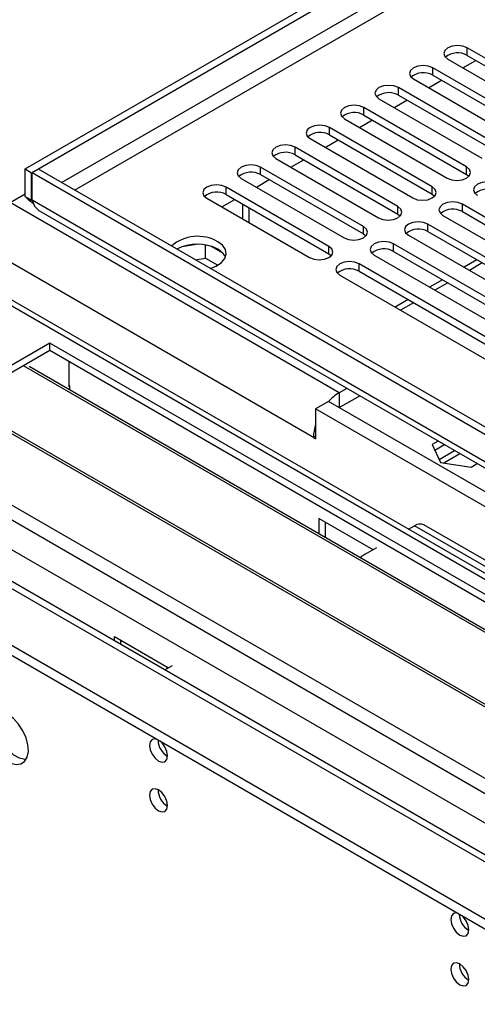
# Model space of a CAD drawing. Units: millimetres. Extents: x 3 to 7983, y 8 to 11294.
# Drawn here: x 1236 to 1312, y 663 to 824 of the extents above; entities that cross this region are included whole.
import ezdxf

# ---------------------------------------------------------------- set-up
doc = ezdxf.new("R2010")
doc.units = ezdxf.units.MM
doc.header["$LTSCALE"] = 38

msp = doc.modelspace()

# ---------------------------------------------------------------- linework, layer by layer
at = {"color": 7, "linetype": 'Continuous', "lineweight": 25}
for p, q in [((1237.249, 799.795), (2610.45, 1592.527)), ((1238.31, 799.182), (2611.511, 1591.914)), ((1326.768, 809.937), (1309.886, 819.683)), ((1309.886, 818.458), (1309.886, 819.683)), ((1309.886, 818.458), (1326.768, 808.712)), ((1306.704, 817.846), (1323.586, 808.1)), ((1309.186, 816.413), (1311.308, 817.638)), ((1321.112, 806.672), (1304.229, 816.418)), ((1304.229, 815.193), (1304.229, 816.418)), ((1304.229, 815.193), (1321.112, 805.447)), ((1301.047, 814.581), (1317.93, 804.835)), ((1303.53, 813.148), (1305.651, 814.372)), ((1315.455, 803.406), (1298.573, 813.152)), ((1298.573, 811.927), (1298.573, 813.152)), ((1298.573, 811.927), (1315.455, 802.181)), ((1295.39, 811.315), (1312.272, 801.569)), ((1297.873, 809.882), (1299.994, 811.107)), ((1309.798, 800.14), (1292.915, 809.886)), ((1292.915, 808.661), (1292.915, 809.886)), ((1292.915, 808.661), (1309.798, 798.916)), ((1289.734, 808.049), (1306.616, 798.303)), ((1292.216, 806.616), (1294.337, 807.841)), ((1304.141, 796.875), (1287.259, 806.621)), ((1287.259, 805.396), (1287.259, 806.621)), ((1287.259, 805.396), (1304.141, 795.65)), ((1284.077, 804.784), (1300.959, 795.038)), ((1286.559, 803.351), (1288.68, 804.575)), ((1298.484, 793.609), (1281.602, 803.355)), ((1281.602, 802.13), (1281.602, 803.355)), ((1281.602, 802.13), (1298.484, 792.384)), ((1278.42, 801.518), (1295.302, 791.772)), ((1280.902, 800.085), (1283.023, 801.31)), ((1237.249, 795.304), (1237.249, 799.795)), ((1237.249, 799.795), (1238.31, 799.182)), ((1238.31, 794.691), (1238.31, 799.182)), ((1239.441, 799.754), (1238.38, 799.141)), ((1238.38, 794.65), (1238.38, 799.141)), ((1442.239, 681.456), (1238.38, 799.141)), ((1443.3, 682.069), (1239.441, 799.754)), ((1292.827, 790.344), (1275.945, 800.089)), ((1275.945, 798.865), (1275.945, 800.089)), ((1275.945, 798.865), (1292.827, 789.119)), ((1309.798, 798.916), (1309.798, 800.14)), ((1309.798, 798.916), (1310.191, 798.609)), ((1272.763, 798.253), (1289.645, 788.507)), ((1275.245, 796.819), (1277.367, 798.044)), ((1233.36, 793.466), (1237.249, 795.711)), ((1287.17, 787.078), (1270.288, 796.824)), ((1270.288, 795.599), (1270.288, 796.824)), ((1270.288, 795.599), (1287.17, 785.853)), ((1304.141, 795.65), (1304.141, 796.875)), ((1304.141, 795.65), (1304.534, 795.344)), ((1237.249, 795.304), (1238.31, 794.691)), ((1238.533, 794.615), (1238.31, 794.691)), ((1442.239, 676.965), (1238.38, 794.65)), ((1267.106, 794.987), (1283.988, 785.241)), ((1269.589, 793.554), (1271.71, 794.778)), ((1272.958, 794.058), (1272.958, 791.609)), ((1335.872, 778.557), (1309.091, 794.017)), ((1309.091, 792.792), (1309.091, 794.017)), ((1239.497, 792.991), (1442.366, 675.877)), ((1274.018, 793.446), (1274.018, 790.997)), ((1298.484, 792.384), (1298.484, 793.609)), ((1298.484, 792.384), (1298.877, 792.078)), ((1309.091, 792.792), (1335.872, 777.332)), ((1330.215, 775.291), (1303.434, 790.752)), ((1303.434, 789.527), (1303.434, 790.752)), ((1305.909, 792.18), (1332.69, 776.72)), ((1292.827, 789.119), (1292.827, 790.344)), ((1292.827, 789.119), (1293.221, 788.813)), ((1303.434, 789.527), (1330.215, 774.066)), ((1439.39, 660.308), (1218.329, 787.924)), ((1284.625, 755.707), (1227.703, 788.567)), ((1300.252, 788.915), (1327.034, 773.454)), ((1265.673, 787.431), (1263.038, 787.023)), ((1266.893, 785.17), (1266.893, 787.317)), ((1269.715, 785.991), (1267.786, 787.104)), ((1287.17, 785.853), (1287.17, 787.078)), ((1324.559, 772.025), (1297.777, 787.486)), ((1297.777, 786.261), (1297.777, 787.486)), ((1297.777, 786.261), (1324.559, 770.801)), ((1265.166, 784.903), (1266.893, 785.17)), ((1266.893, 785.17), (1268.927, 783.996)), ((1287.17, 785.853), (1287.564, 785.547)), ((1294.595, 785.649), (1321.377, 770.189)), ((1311.489, 784.877), (1309.367, 783.653)), ((1318.902, 768.76), (1292.12, 784.221)), ((1292.12, 782.996), (1292.12, 784.221)), ((1292.12, 782.996), (1318.902, 767.535)), ((1288.938, 782.383), (1315.72, 766.923)), ((1305.831, 781.611), (1303.71, 780.387)), ((1300.175, 778.346), (1298.053, 777.121)), ((1241.315, 771.191), (1215.152, 756.088)), ((1241.315, 769.966), (1216.213, 755.475)), ((1241.316, 769.965), (1216.214, 755.474)), ((1401.121, 678.937), (1241.315, 771.191)), ((1241.315, 769.966), (1241.315, 771.191)), ((1400.06, 678.324), (1241.315, 769.966)), ((1244.499, 764.045), (1244.499, 768.128)), ((1395.712, 675.814), (1236.967, 767.456)), ((1396.1, 676.038), (1237.887, 767.373)), ((1441.231, 613.009), (1176.048, 766.096)), ((1244.569, 764.168), (1244.499, 764.208)), ((1244.499, 764.045), (1244.569, 764.086)), ((1244.569, 763.516), (1244.569, 764.168)), ((1290.111, 763.772), (1288.868, 763.055)), ((1431.35, 608.141), (1165.477, 761.626)), ((1287.1, 761.626), (1284.979, 760.402)), ((1371.246, 713.05), (1287.1, 761.626)), ((1288.868, 760.606), (1292.232, 762.548)), ((1385.097, 669.687), (1226.352, 761.328)), ((1385.485, 669.911), (1227.272, 761.245)), ((1284.979, 760.402), (1284.979, 755.502)), ((1369.124, 711.825), (1284.979, 760.402)), ((1431.35, 606.508), (1165.477, 759.993)), ((1215.152, 756.088), (1374.958, 663.833)), ((1284.979, 755.911), (1284.625, 755.707)), ((1284.625, 755.707), (1284.979, 755.502)), ((1305.105, 755.117), (1304.12, 754.548)), ((1304.12, 754.548), (1305.48, 751.618)), ((1306.165, 754.504), (1304.568, 753.582)), ((1306.051, 751.53), (1308.684, 753.05)), ((1305.48, 751.618), (1310.554, 750.833)), ((1310.554, 750.833), (1311.539, 751.402)), ((1294.412, 737.272), (1285.509, 742.412)), ((1285.509, 742.412), (1285.509, 739.881)), ((1286.569, 741.799), (1286.569, 739.269)), ((1300.241, 740.637), (1301.242, 741.215)), ((1361.346, 706.518), (1301.242, 741.215)), ((1362.846, 706.666), (1302.742, 741.363)), ((1293.11, 736.52), (1295.055, 737.643)), ((1251.921, 723.022), (1260.824, 717.882)), ((1251.921, 722.296), (1251.921, 723.022)), ((1252.982, 721.683), (1252.982, 722.41)), ((1260.195, 717.519), (1261.467, 718.253)), ((1260.583, 717.743), (1260.583, 718.021)), ((1260.583, 695.208), (1260.583, 695.812))]:
    msp.add_line(p, q, dxfattribs=at)
at = {"color": 8, "linetype": 'Continuous', "lineweight": 25}
for p, q in [((2611.511, 1587.423), (1243.26, 797.549)), ((1245.381, 796.324), (2612.571, 1585.586)), ((1288.868, 763.055), (1234.774, 794.283)), ((1238.38, 794.732), (1238.31, 794.691)), ((1437.89, 660.16), (1218.141, 787.018)), ((1312.367, 784.37), (1310.246, 783.145)), ((1306.71, 781.104), (1304.589, 779.88)), ((1301.053, 777.839), (1298.932, 776.614)), ((1187.928, 769.354), (1408.778, 641.86)), ((1183.287, 767.135), (1407.485, 637.708)), ((1439.482, 612.836), (1175.024, 765.504)), ((1288.868, 763.055), (1288.868, 760.606)), ((1305.261, 752.088), (1307.805, 753.557))]:
    msp.add_line(p, q, dxfattribs=at)
at = {"color": 7, "linetype": 'Continuous', "lineweight": 25, "flags": 128}
for points in [[(1309.886, 819.683), (1309.156, 819.965), (1308.295, 820.064), (1307.434, 819.965), (1306.704, 819.683), (1306.217, 819.262), (1306.045, 818.765), (1306.216, 818.268), (1306.704, 817.846)], [(1304.229, 816.418), (1303.499, 816.699), (1302.638, 816.798), (1301.777, 816.699), (1301.047, 816.417), (1300.56, 815.996), (1300.388, 815.499), (1300.56, 815.002), (1301.047, 814.581)], [(1298.573, 813.152), (1297.842, 813.433), (1296.982, 813.532), (1296.12, 813.434), (1295.39, 813.152), (1294.903, 812.73), (1294.731, 812.233), (1294.903, 811.736), (1295.39, 811.315)], [(1292.915, 809.886), (1292.186, 810.168), (1291.324, 810.267), (1290.464, 810.168), (1289.734, 809.886), (1289.246, 809.465), (1289.074, 808.968), (1289.246, 808.471), (1289.734, 808.049)], [(1287.259, 806.621), (1286.529, 806.902), (1285.668, 807.001), (1284.807, 806.902), (1284.077, 806.621), (1283.589, 806.199), (1283.418, 805.702), (1283.589, 805.205), (1284.077, 804.784)], [(1281.602, 803.355), (1280.872, 803.637), (1280.011, 803.735), (1279.15, 803.637), (1278.42, 803.355), (1277.932, 802.934), (1277.761, 802.437), (1277.932, 801.939), (1278.42, 801.518)], [(1275.945, 800.089), (1275.215, 800.371), (1274.354, 800.47), (1273.493, 800.371), (1272.763, 800.089), (1272.275, 799.668), (1272.104, 799.171), (1272.275, 798.674), (1272.763, 798.253)], [(1306.616, 798.303), (1307.346, 798.022), (1308.207, 797.923), (1309.068, 798.022), (1309.798, 798.304), (1310.286, 798.725), (1310.457, 799.222), (1310.285, 799.719), (1309.798, 800.14)], [(1270.288, 796.824), (1269.558, 797.105), (1268.697, 797.204), (1267.836, 797.105), (1267.106, 796.824), (1266.618, 796.402), (1266.447, 795.905), (1266.619, 795.408), (1267.106, 794.987)], [(1314.747, 797.283), (1314.017, 797.565), (1313.156, 797.663), (1312.296, 797.565), (1311.566, 797.283), (1311.078, 796.862), (1310.906, 796.364), (1311.078, 795.867), (1311.565, 795.446)], [(1300.959, 795.038), (1301.689, 794.756), (1302.55, 794.657), (1303.411, 794.756), (1304.141, 795.038), (1304.629, 795.459), (1304.8, 795.956), (1304.629, 796.453), (1304.141, 796.875)], [(1238.627, 794.054), (1237.892, 794.624), (1237.249, 795.304)], [(1238.38, 794.65), (1238.789, 793.663), (1239.497, 792.991), (1239.497, 792.991)], [(1309.091, 794.017), (1308.361, 794.299), (1307.5, 794.398), (1306.638, 794.299), (1305.909, 794.017), (1305.421, 793.596), (1305.25, 793.099), (1305.421, 792.602), (1305.909, 792.18)], [(1295.302, 791.772), (1296.032, 791.491), (1296.893, 791.392), (1297.754, 791.491), (1298.484, 791.772), (1298.972, 792.194), (1299.143, 792.691), (1298.972, 793.188), (1298.484, 793.609)], [(1303.434, 790.752), (1302.704, 791.033), (1301.843, 791.132), (1300.982, 791.033), (1300.252, 790.752), (1299.764, 790.33), (1299.593, 789.833), (1299.764, 789.336), (1300.252, 788.915)], [(1289.645, 788.507), (1290.375, 788.225), (1291.236, 788.126), (1292.097, 788.225), (1292.827, 788.507), (1293.315, 788.928), (1293.486, 789.425), (1293.315, 789.922), (1292.827, 790.344)], [(1267.66, 783.463), (1268.655, 783.848), (1269.505, 784.411), (1270.06, 785.085), (1270.28, 785.821), (1270.148, 786.564), (1269.674, 787.259), (1268.892, 787.854)], [(1297.777, 787.486), (1297.047, 787.768), (1296.186, 787.867), (1295.325, 787.768), (1294.595, 787.486), (1294.107, 787.065), (1293.936, 786.568), (1294.107, 786.071), (1294.595, 785.649)], [(1283.988, 785.241), (1284.718, 784.959), (1285.579, 784.86), (1286.44, 784.959), (1287.17, 785.241), (1287.658, 785.662), (1287.83, 786.16), (1287.658, 786.656), (1287.17, 787.078)], [(1292.12, 784.221), (1291.39, 784.502), (1290.529, 784.601), (1289.668, 784.502), (1288.938, 784.22), (1288.45, 783.799), (1288.279, 783.302), (1288.451, 782.805), (1288.938, 782.383)], [(1293.11, 736.52), (1292.489, 736.083), (1292.334, 735.941)], [(1234.42, 710.189), (1233.514, 710.568), (1232.675, 710.632), (1231.966, 710.375), (1231.438, 709.816), (1231.132, 708.998), (1231.069, 707.98), (1231.255, 706.838), (1231.676, 705.658), (1232.301, 704.525), (1233.082, 703.525), (1233.963, 702.732), (1234.878, 702.204), (1235.758, 701.98), (1236.54, 702.078), (1237.164, 702.49), (1237.585, 703.184), (1237.771, 704.111), (1237.709, 705.201), (1237.403, 706.373), (1236.875, 707.541), (1236.165, 708.617), (1235.326, 709.522), (1234.42, 710.189)], [(1237.395, 702.791), (1237.173, 702.797), (1236.292, 703.02), (1235.377, 703.548), (1234.497, 704.342), (1233.715, 705.342), (1233.091, 706.474), (1232.67, 707.655), (1232.484, 708.797), (1232.546, 709.814), (1232.853, 710.633), (1232.861, 710.646)], [(1258.721, 706.165), (1258.601, 706.184), (1258.119, 706.09), (1257.797, 705.719), (1257.684, 705.129), (1257.797, 704.407), (1258.119, 703.665), (1258.601, 703.015), (1259.169, 702.557), (1259.737, 702.359), (1260.219, 702.453), (1260.541, 702.823), (1260.654, 703.414), (1260.541, 704.136), (1260.219, 704.878), (1259.737, 705.527), (1259.617, 705.647)], [(1259.169, 697.821), (1258.601, 698.018), (1258.119, 697.925), (1257.797, 697.554), (1257.684, 696.963), (1257.797, 696.242), (1258.119, 695.5), (1258.601, 694.85), (1259.169, 694.391), (1259.737, 694.194), (1260.219, 694.287), (1260.541, 694.658), (1260.654, 695.249), (1260.541, 695.97), (1260.219, 696.712), (1259.737, 697.362), (1259.169, 697.821)], [(1308.218, 677.59), (1308.098, 677.609), (1307.617, 677.516), (1307.295, 677.145), (1307.182, 676.554), (1307.295, 675.833), (1307.617, 675.091), (1308.098, 674.441), (1308.667, 673.982), (1309.235, 673.785), (1309.717, 673.878), (1310.038, 674.249), (1310.151, 674.84), (1310.038, 675.561), (1309.717, 676.303), (1309.235, 676.953), (1309.115, 677.073)], [(1308.667, 669.246), (1308.098, 669.444), (1307.617, 669.35), (1307.295, 668.98), (1307.182, 668.389), (1307.295, 667.667), (1307.617, 666.925), (1308.098, 666.275), (1308.667, 665.817), (1309.235, 665.619), (1309.717, 665.713), (1310.038, 666.083), (1310.151, 666.674), (1310.038, 667.396), (1309.717, 668.138), (1309.235, 668.788), (1308.667, 669.246)]]:
    msp.add_lwpolyline(points, dxfattribs=at)
at = {"color": 7, "linetype": 'Continuous', "lineweight": 25}
for centre, radius, start, end in [((1308.323, 815.68), 3.188, 60.64333, 129.14275), ((1302.666, 812.414), 3.188, 60.64333, 129.14275), ((1297.01, 809.148), 3.189, 60.6522, 129.13388), ((1291.353, 805.883), 3.188, 60.64132, 129.13949), ((1285.696, 802.617), 3.188, 60.64407, 129.14201), ((1280.039, 799.352), 3.188, 60.64333, 129.14275), ((1274.382, 796.086), 3.188, 60.64333, 129.14275), ((1268.726, 792.82), 3.189, 60.6522, 129.13388), ((1313.185, 793.28), 3.188, 60.64132, 129.13949), ((1307.528, 790.014), 3.188, 60.64407, 129.14201), ((1301.871, 786.748), 3.188, 60.64333, 129.14275), ((1265.589, 782.148), 6.592, 59.93308, 130.74724), ((1265.533, 780.275), 7.187, 62.13646, 117.85545), ((1267.733, 784.245), 2.65, 23.50256, 64.0692), ((1296.214, 783.483), 3.188, 60.64333, 129.14275), ((1290.557, 780.216), 3.189, 60.6522, 129.13388), ((1292.819, 756.493), 7.66, 121.05386, 138.04976), ((1292.232, 755.572), 7.608, 162.43077, 178.98841), ((1302.121, 739.988), 1.509, 65.69182, 125.61378), ((1262.152, 705.996), 3.054, 180.91127, 240.59025), ((1262.135, 697.818), 3.036, 179.23706, 240.75755), ((1311.65, 677.421), 3.054, 180.91102, 240.59028), ((1311.702, 677.451), 3.107, 181.4835, 239.44427), ((1311.633, 669.244), 3.036, 179.23948, 240.75513)]:
    msp.add_arc(centre, radius, start, end, dxfattribs=at)

doc.saveas('drawing.dxf')
